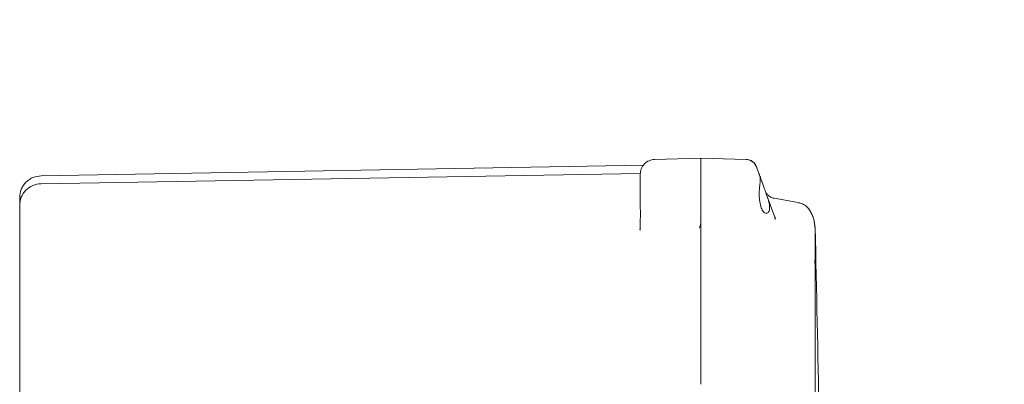
# Model space of a CAD drawing. Units: inches. Extents: x 2 to 174, y 1 to 135.
# Drawn here: x 60 to 69, y 53 to 56 of the extents above; entities that cross this region are included whole.
import ezdxf

# ---------------------------------------------------------------- set-up
doc = ezdxf.new("R2010")
doc.units = ezdxf.units.IN
doc.header["$MEASUREMENT"] = 0
doc.header["$PDSIZE"] = -1
doc.layers.add('DIMENSIONS', color=7, linetype='Continuous')
doc.dimstyles.get("Standard").update_dxf_attribs({"dimtxt": 0.18, "dimasz": 0.18, "dimexe": 0.18, "dimexo": 0.0625, "dimgap": 0.09, "dimtad": 0, "dimtih": 1, "dimtoh": 1, "dimdec": 4, "dimzin": 0, "dimdsep": 46, "dimtxsty": 'Standard', "dimcen": 0.09, "dimadec": 0, "dimazin": 0, "dimtfac": 1, "dimtdec": 4, "dimtofl": 0, "dimtmove": 0, "dimatfit": 3, "dimfxl": 0, "dimtolj": 1, "dimtzin": 0, "dimarcsym": 0})

# ---------------------------------------------------------------- blocks, each defined once
blk = doc.blocks.new('_D_3')
at = {"layer": 'Defpoints', "color": 0}
for p in [(56.0912, 64.5978), (59.3862, 23.2934), (76.4706, 23.2934)]:
    blk.add_point(p, dxfattribs=at)
at = {"layer": 'DIMENSIONS', "color": 0, "lineweight": -2}
for p, q in [((56.4912, 64.5978), (77.4706, 64.5978)), ((76.4706, 63.5578), (76.4706, 44.9256)), ((76.4706, 24.3334), (76.4706, 42.9656)), ((59.7862, 23.2934), (77.4706, 23.2934))]:
    blk.add_line(p, q, dxfattribs=at)
at = {"layer": 'DIMENSIONS', "color": 0}
for points in [[(76.6439, 63.5578), (76.2973, 63.5578), (76.4706, 64.5978)], [(76.2973, 24.3334), (76.6439, 24.3334), (76.4706, 23.2934)]]:
    blk.add_solid(points, dxfattribs=at)
at = {"layer": 'DIMENSIONS', "color": 0, "insert": (76.4706, 44.4456), "char_height": 1, "attachment_point": 2}
blk.add_mtext('\\A1;(41.30)', dxfattribs=at)

msp = doc.modelspace()

# ---------------------------------------------------------------- linework, layer by layer
at = {"color": 7, "linetype": 'Continuous', "lineweight": 18}
for p, q in [((66.0612, 55.0187), (65.6578, 55.0081)), ((66.0612, 55.0187), (66.4584, 55.0083)), ((66.0612, 55.0187), (66.0612, 54.7688)), ((65.5603, 54.9569), (60.2879, 54.8649)), ((65.5312, 54.8782), (65.5334, 54.8956)), ((66.536, 54.9677), (66.5498, 54.9422)), ((66.5507, 54.9368), (66.5432, 54.9567)), ((66.5441, 54.955), (66.5436, 54.9561)), ((66.5498, 54.9422), (66.5497, 54.9425)), ((66.5765, 54.869), (66.5498, 54.9422)), ((60.2879, 54.7949), (65.5328, 54.8865)), ((65.5312, 54.5741), (65.5312, 54.7582)), ((66.0612, 54.7688), (66.0612, 53.0476)), ((66.0612, 54.7688), (66.0612, 54.4535)), ((66.5725, 54.7087), (66.5765, 54.7688)), ((66.7093, 54.5041), (66.6351, 54.7079)), ((66.9135, 54.6315), (66.7026, 54.6687)), ((66.9135, 54.6315), (66.9265, 54.6265)), ((60.1012, 54.0721), (60.1012, 54.6049)), ((65.5355, 54.5599), (65.5312, 54.5741)), ((66.7133, 54.4822), (66.7093, 54.5041)), ((66.7093, 54.5041), (66.7148, 54.4957)), ((65.5312, 54.4054), (65.5283, 54.3949)), ((65.5315, 54.3955), (65.5298, 54.3945)), ((65.5319, 54.4171), (65.5318, 54.3893)), ((66.0612, 54.4535), (66.0612, 53.0407)), ((67.0616, 54.4092), (67.0566, 54.4275)), ((67.0616, 54.1051), (67.0616, 54.4092)), ((67.0568, 54.1229), (67.0616, 54.1051)), ((67.0605, 54.0978), (67.0592, 54.1235)), ((60.1012, 51.8063), (60.1012, 54.0721)), ((67.0616, 54.1051), (67.0594, 54.0977)), ((67.0616, 41.3563), (67.0616, 54.1051))]:
    msp.add_line(p, q, dxfattribs=at)
for start, end in [(135.5, 180), (91, 135.5)]:
    msp.add_arc((60.2912, 54.6049), 0.19, start, end, dxfattribs=at)
for points in [[(65.5312, 54.8782), (65.5331, 54.8949), (65.5369, 54.9284), (65.566, 54.9709), (65.6077, 55.0011), (65.6411, 55.0058), (65.6578, 55.0081)], [(66.4584, 55.0083), (66.4683, 55.0072), (66.4882, 55.0049), (66.5149, 54.9906), (66.537, 54.9698), (66.5455, 54.9516), (66.5497, 54.9425)], [(66.7026, 54.6687), (66.6941, 54.6708), (66.6771, 54.6752), (66.655, 54.6898), (66.6368, 54.709), (66.6296, 54.725), (66.626, 54.7329)]]:
    msp.add_open_spline(points, degree=3, dxfattribs=at)
for points, knots in [([(66.0612, 55.0187), (66.0612, 55.0177), (66.0612, 55.0157), (66.0612, 54.9954), (66.0612, 54.95), (66.0612, 54.882), (66.0612, 54.8194), (66.0612, 54.7858), (66.0612, 54.7688)], [0, 0, 0, 0, 0.130422, 0.257412, 0.5, 0.742587, 0.869577, 1, 1, 1, 1]), ([(66.512, 54.9901), (66.5084, 54.9927), (66.4985, 54.9998), (66.4799, 55.0063), (66.465, 55.0076), (66.4577, 55.0083)], [0, 0, 0, 0, 0.22989, 0.623292, 1, 1, 1, 1]), ([(66.5361, 54.9678), (66.5312, 54.9739), (66.5235, 54.9834), (66.513, 54.9897), (66.5091, 54.9921)], [0, 0, 0, 0, 0.632173, 1, 1, 1, 1]), ([(66.5361, 54.9678), (66.5313, 54.974), (66.5253, 54.9817), (66.5171, 54.9868), (66.5155, 54.9878)], [0, 0, 0, 0, 0.800449, 1, 1, 1, 1]), ([(60.2895, 54.8649), (60.2658, 54.8622), (60.2293, 54.858), (60.1855, 54.8342), (60.1554, 54.8098), (60.1311, 54.7794), (60.1076, 54.7354), (60.1037, 54.6988), (60.1012, 54.6749)], [0, 0, 0, 0, 0.2392736, 0.3680422, 0.4995698, 0.6311601, 0.7601095, 1, 1, 1, 1]), ([(65.5312, 54.7582), (65.5312, 54.7739), (65.5312, 54.8053), (65.5312, 54.8451), (65.5312, 54.8728), (65.5312, 54.8764), (65.5312, 54.8782)], [0, 0, 0, 0, 0.249086, 0.499838, 0.751107, 1, 1, 1, 1]), ([(66.6351, 54.7079), (66.6292, 54.7241), (66.6187, 54.7532), (66.6041, 54.7931), (66.592, 54.8262), (66.5823, 54.8532), (66.5758, 54.871), (66.5726, 54.8797), (66.5729, 54.8789), (66.573, 54.8787)], [0, 0, 0, 0, 0.185012, 0.332538, 0.488841, 0.641144, 0.790342, 0.933627, 1, 1, 1, 1]), ([(66.5765, 54.7688), (66.5779, 54.78), (66.5807, 54.8023), (66.582, 54.8307), (66.5806, 54.8542), (66.5779, 54.864), (66.5765, 54.869)], [0, 0, 0, 0, 0.253133, 0.501047, 0.748032, 1, 1, 1, 1]), ([(60.1012, 54.6199), (60.1012, 54.6343), (60.1012, 54.6683), (60.1012, 54.6725), (60.1012, 54.6749)], [0, 0, 0, 0, 0.422989, 1, 1, 1, 1]), ([(66.6353, 54.5362), (66.6267, 54.5391), (66.6106, 54.5444), (66.5905, 54.5828), (66.5792, 54.6269), (66.5734, 54.6703), (66.5728, 54.6953), (66.5725, 54.7087)], [0, 0, 0, 0, 0.2719693, 0.503491, 0.7318746, 0.8560636, 1, 1, 1, 1]), ([(66.6351, 54.7079), (66.639, 54.6968), (66.6468, 54.6749), (66.656, 54.6425), (66.6621, 54.6122), (66.6643, 54.5853), (66.6621, 54.5638), (66.6541, 54.5421), (66.6428, 54.5386), (66.6353, 54.5362)], [0, 0, 0, 0, 0.127327, 0.252772, 0.378929, 0.501843, 0.624996, 0.751389, 1, 1, 1, 1]), ([(66.9416, 54.6238), (66.9359, 54.6256), (66.9236, 54.6297), (66.926, 54.6288), (66.9272, 54.6284)], [0, 0, 0, 0, 0.457914, 1, 1, 1, 1]), ([(65.5332, 54.5613), (65.5328, 54.5261), (65.5322, 54.482), (65.5319, 54.428), (65.5319, 54.4171)], [0, 0, 0, 0, 0.797025, 1, 1, 1, 1]), ([(67.0106, 54.5702), (67.0011, 54.5817), (66.9821, 54.6046), (66.9551, 54.6174), (66.9416, 54.6238)], [0, 0, 0, 0, 0.4963806, 1, 1, 1, 1]), ([(67.0095, 54.5709), (67.0251, 54.5446), (67.0551, 54.4939), (67.0595, 54.4368), (67.0616, 54.4092)], [0, 0, 0, 0, 0.5180319, 1, 1, 1, 1]), ([(67.0592, 54.4269), (67.0567, 54.4518), (67.0519, 54.4981), (67.0268, 54.5403), (67.0152, 54.5599)], [0, 0, 0, 0, 0.535468, 1, 1, 1, 1]), ([(66.0474, 54.4069), (66.0514, 54.4139), (66.0596, 54.4283), (66.0607, 54.445), (66.0612, 54.4535)], [0, 0, 0, 0, 0.488416, 1, 1, 1, 1]), ([(67.138, 48.2807), (67.135, 49.2244), (67.1286, 51.2675), (67.0862, 53.3101), (67.0634, 54.4092)], [0, 0, 0, 0, 0.461934, 1, 1, 1, 1])]:
    msp.add_open_spline(points, degree=3, knots=knots, dxfattribs=at)

# ---------------------------------------------------------------- dimensions: what is measured, and where the dimension line sits
at = {"layer": 'DIMENSIONS'}
dim = msp.add_linear_dim(base=(76.4706, 23.2934), p1=(56.0912, 64.5978), p2=(59.3862, 23.2934), angle=90, text='(<>)', dimstyle='Standard', override={"dimscale": 8, "dimtxt": 0.125, "dimasz": 0.13, "dimexe": 0.125, "dimexo": 0.05, "dimgap": 0.06, "dimdec": 2, "dimadec": 2, "dimtdec": 2}, dxfattribs=at)
dim.commit()
dim.dimension.update_dxf_attribs({"geometry": '_D_3', "text_midpoint": (76.4706, 43.9456), "dimtype": 160})

doc.saveas('drawing.dxf')
